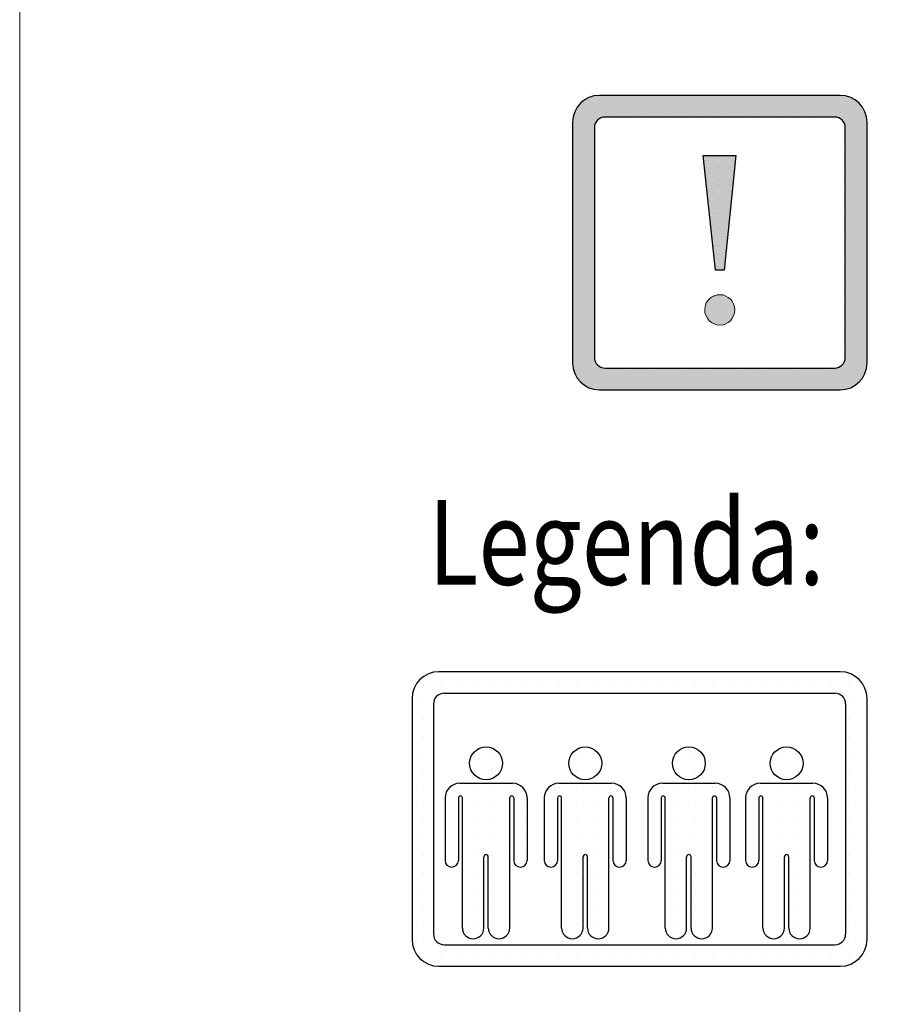
# Model space of a CAD drawing. Units: inches. Extents: x 12002 to 64908, y 12611 to 63079.
# Drawn here: x 12002 to 15861, y 54251 to 58665 of the extents above; entities that cross this region are included whole.
import ezdxf

# ---------------------------------------------------------------- set-up
doc = ezdxf.new("R2010")
doc.units = ezdxf.units.IN
doc.header["$MEASUREMENT"] = 0
doc.linetypes.add('CONTINUA', pattern=[0])
doc.linetypes.add('GEN3', pattern=[6.25, 5, -1.25])
for name, color, linetype in [('3', 6, 'GEN3'), ('CARTIGLIO', 7, 'CONTINUA'), ('MURO', 7, 'Continuous'), ('TESTO', 2, 'Continuous'), ('VANO', 7, 'Continuous')]:
    doc.layers.add(name, color=color, linetype=linetype)
doc.layers.add('Wymiarowanie', color=1, linetype='Continuous', lineweight=15)
doc.styles.add('QUOTE', font='romans.shx', dxfattribs={"width": 0.8})

# ---------------------------------------------------------------- blocks, each defined once
blk = doc.blocks.new('UWAGA')
at = {"layer": '3'}
h = blk.add_hatch(color=256, dxfattribs=at)
h.set_gradient(color1=(255, 0, 0), color2=(255, 0, 0), rotation=152, centered=1)
h.paths.add_polyline_path([(-84.9, 1284.9), (-1164.9, 1284.9, 0.175165), (-1241.6, 1257.1, 0.130015), (-1277.2, 1207.1, 0.090248), (-1284.9, 1164.9), (-1284.9, 1157.1), (-1284.9, 1107.1), (-1284.9, 1057.1), (-1284.9, 1007.1), (-1284.9, 957.1), (-1284.9, 907.1), (-1284.9, 857.1), (-1284.9, 807.1), (-1284.9, 757.1), (-1284.9, 707.1), (-1284.9, 657.1), (-1284.9, 607.1), (-1284.9, 557.1), (-1284.9, 507.1), (-1284.9, 457.1), (-1284.9, 407.1), (-1284.9, 357.1), (-1284.9, 307.1), (-1284.9, 257.1), (-1284.9, 207.1), (-1284.9, 157.1), (-1284.9, 107.1), (-1284.9, 84.9, 0.058641), (-1281.6, 57, 0.118354), (-1256.2, 7, 0.219758), (-1164.9, -35.1), (-84.9, -35.1, 0.414214), (35.1, 84.9), (35.1, 1164.9, 0.414214)])
h.paths.add_polyline_path([(-1187.4, 1139.4, -0.414214), (-1139.4, 1187.4), (-110.3, 1187.4, -0.30737), (-65.7, 1157.1, -0.094777), (-62.3, 1139.4), (-62.3, 1107.1), (-62.3, 1057.1), (-62.3, 1007.1), (-62.3, 957.1), (-62.3, 907.1), (-62.3, 857.1), (-62.3, 807.1), (-62.3, 757.1), (-62.3, 707.1), (-62.3, 657.1), (-62.3, 607.1), (-62.3, 557.1), (-62.3, 507.1), (-62.3, 457.1), (-62.3, 407.1), (-62.3, 357.1), (-62.3, 307.1), (-62.3, 257.1), (-62.3, 207.1), (-62.3, 157.1), (-62.3, 110.3, -0.016758), (-62.4, 107.1, -0.394715), (-110.3, 62.3), (-1139.4, 62.3, -0.414214), (-1187.4, 110.3)], flags=16)
h.paths.add_polyline_path([(-577.3, 371.1), (-586.8, 379.4), (-598.7, 385.3), (-610.6, 390.1), (-624.9, 391.3), (-630.8, 391.3), (-636.7, 390.1), (-641.5, 388.9), (-647.4, 387.7), (-652.2, 385.3), (-656.9, 383), (-661.7, 380.6), (-666.4, 377), (-677.1, 366.3), (-685.5, 354.4), (-690.2, 339), (-692.6, 323.6), (-691.4, 309.3), (-690.1, 305.6), (-686.6, 296.2), (-680.7, 285.5), (-672.4, 274.8), (-662.9, 266.5), (-651, 260.6), (-637.9, 255.8), (-624.9, 254.6), (-610.6, 255.8), (-598.7, 260.6), (-586.8, 266.5), (-577.3, 274.8), (-569, 285.5), (-563.1, 296.2), (-559.5, 309.3), (-558.3, 323.6), (-559.5, 336.6), (-563.1, 349.7), (-569, 361.6)], flags=0)
h.paths.add_polyline_path([(-552.8, 1014.8), (-699.4, 1014.8), (-644.2, 501.4), (-605.5, 501.4)], flags=0)
at = {"layer": 'MURO', "color": 1}
blk.add_lwpolyline([(-699.4, 1014.8), (-552.8, 1014.8), (-605.5, 501.4), (-644.2, 501.4)], close=True, dxfattribs=at)
at = {"layer": 'VANO', "color": 1}
for p, q in [((-84.9, 1284.9), (-1164.9, 1284.9)), ((-1241.5, 1257.1), (-1241.5, 1257.1)), ((-1208, 1257.1), (-1208, 1257.1)), ((-1158, 1257.1), (-1158, 1257.1)), ((-1108, 1257.1), (-1108, 1257.1)), ((-1058, 1257.1), (-1058, 1257.1)), ((-1008, 1257.1), (-1008, 1257.1)), ((-958, 1257.1), (-958, 1257.1)), ((-908, 1257.1), (-908, 1257.1)), ((-858, 1257.1), (-858, 1257.1)), ((-808, 1257.1), (-808, 1257.1)), ((-758, 1257.1), (-758, 1257.1)), ((-708, 1257.1), (-708, 1257.1)), ((-658, 1257.1), (-658, 1257.1)), ((-608, 1257.1), (-608, 1257.1)), ((-558, 1257.1), (-558, 1257.1)), ((-508, 1257.1), (-508, 1257.1)), ((-458, 1257.1), (-458, 1257.1)), ((-408, 1257.1), (-408, 1257.1)), ((-358, 1257.1), (-358, 1257.1)), ((-308, 1257.1), (-308, 1257.1)), ((-258, 1257.1), (-258, 1257.1)), ((-208, 1257.1), (-208, 1257.1)), ((-158, 1257.1), (-158, 1257.1)), ((-108, 1257.1), (-108, 1257.1)), ((-58, 1257.1), (-58, 1257.1)), ((-1277.1, 1207.1), (-1277.1, 1207.1)), ((-1233, 1207.1), (-1233, 1207.1)), ((-1183, 1207.1), (-1183, 1207.1)), ((-1133, 1207.1), (-1133, 1207.1)), ((-1083, 1207.1), (-1083, 1207.1)), ((-1033, 1207.1), (-1033, 1207.1)), ((-983, 1207.1), (-983, 1207.1)), ((-933, 1207.1), (-933, 1207.1)), ((-883, 1207.1), (-883, 1207.1)), ((-833, 1207.1), (-833, 1207.1)), ((-783, 1207.1), (-783, 1207.1)), ((-733, 1207.1), (-733, 1207.1)), ((-683, 1207.1), (-683, 1207.1)), ((-633, 1207.1), (-633, 1207.1)), ((-583, 1207.1), (-583, 1207.1)), ((-533, 1207.1), (-533, 1207.1)), ((-483, 1207.1), (-483, 1207.1)), ((-433, 1207.1), (-433, 1207.1)), ((-383, 1207.1), (-383, 1207.1)), ((-333, 1207.1), (-333, 1207.1)), ((-283, 1207.1), (-283, 1207.1)), ((-233, 1207.1), (-233, 1207.1)), ((-183, 1207.1), (-183, 1207.1)), ((-133, 1207.1), (-133, 1207.1)), ((-83, 1207.1), (-83, 1207.1)), ((-33, 1207.1), (-33, 1207.1)), ((17, 1207.1), (17, 1207.1)), ((-1284.9, 1164.9), (-1284.9, 84.9)), ((-1284.9, 1157.1), (-1284.9, 1157.1)), ((-1258, 1157.1), (-1258, 1157.1)), ((-1208, 1157.1), (-1208, 1157.1)), ((-110.3, 1187.4), (-1139.4, 1187.4)), ((-65.8, 1157.1), (-65.8, 1157.1)), ((-58, 1157.1), (-58, 1157.1)), ((-8, 1157.1), (-8, 1157.1)), ((35.1, 84.9), (35.1, 1164.9)), ((-1284.9, 1107.1), (-1284.9, 1107.1)), ((-1283, 1107.1), (-1283, 1107.1)), ((-1233, 1107.1), (-1233, 1107.1)), ((-1187.4, 1139.4), (-1187.4, 110.3)), ((-62.3, 110.3), (-62.3, 1139.4)), ((-62.3, 1107.1), (-62.3, 1107.1)), ((-33, 1107.1), (-33, 1107.1)), ((17, 1107.1), (17, 1107.1)), ((-1284.9, 1057.1), (-1284.9, 1057.1)), ((-1258, 1057.1), (-1258, 1057.1)), ((-1208, 1057.1), (-1208, 1057.1)), ((-62.3, 1057.1), (-62.3, 1057.1)), ((-58, 1057.1), (-58, 1057.1)), ((-8, 1057.1), (-8, 1057.1)), ((-1284.9, 1007.1), (-1284.9, 1007.1)), ((-1283, 1007.1), (-1283, 1007.1)), ((-1233, 1007.1), (-1233, 1007.1)), ((-682.6, 1003), (-682.6, 1003)), ((-633.3, 1003), (-633.3, 1003)), ((-632.6, 1003), (-632.6, 1003)), ((-583.3, 1003), (-583.3, 1003)), ((-62.3, 1007.1), (-62.3, 1007.1)), ((-33, 1007.1), (-33, 1007.1)), ((17, 1007.1), (17, 1007.1)), ((-1284.9, 957.1), (-1284.9, 957.1)), ((-1258, 957.1), (-1258, 957.1)), ((-1208, 957.1), (-1208, 957.1)), ((-682.6, 963), (-682.6, 963)), ((-633.3, 963), (-633.3, 963)), ((-632.6, 963), (-632.6, 963)), ((-583.3, 963), (-583.3, 963)), ((-62.3, 957.1), (-62.3, 957.1)), ((-58, 957.1), (-58, 957.1)), ((-8, 957.1), (-8, 957.1)), ((-1284.9, 907.1), (-1284.9, 907.1)), ((-1283, 907.1), (-1283, 907.1)), ((-1233, 907.1), (-1233, 907.1)), ((-682.6, 909.5), (-682.6, 909.5)), ((-682.6, 887.5), (-682.6, 887.5)), ((-682.6, 887.4), (-682.6, 887.4)), ((-633.3, 909.5), (-633.3, 909.5)), ((-633.3, 887.5), (-633.3, 887.5)), ((-633.3, 887.4), (-633.3, 887.4)), ((-632.6, 909.5), (-632.6, 909.5)), ((-632.6, 887.5), (-632.6, 887.5)), ((-632.6, 887.4), (-632.6, 887.4)), ((-583.3, 909.5), (-583.3, 909.5)), ((-583.3, 887.5), (-583.3, 887.5)), ((-583.3, 887.4), (-583.3, 887.4)), ((-62.3, 907.1), (-62.3, 907.1)), ((-33, 907.1), (-33, 907.1)), ((17, 907.1), (17, 907.1)), ((-1284.9, 857.1), (-1284.9, 857.1)), ((-1258, 857.1), (-1258, 857.1)), ((-1208, 857.1), (-1208, 857.1)), ((-62.3, 857.1), (-62.3, 857.1)), ((-58, 857.1), (-58, 857.1)), ((-8, 857.1), (-8, 857.1)), ((-1284.9, 807.1), (-1284.9, 807.1)), ((-1283, 807.1), (-1283, 807.1)), ((-1233, 807.1), (-1233, 807.1)), ((-633.3, 820.3), (-633.3, 820.3)), ((-632.6, 820.3), (-632.6, 820.3)), ((-583.3, 820.3), (-583.3, 820.3)), ((-62.3, 807.1), (-62.3, 807.1)), ((-33, 807.1), (-33, 807.1)), ((17, 807.1), (17, 807.1)), ((-1284.9, 757.1), (-1284.9, 757.1)), ((-1258, 757.1), (-1258, 757.1)), ((-1208, 757.1), (-1208, 757.1)), ((-633.3, 756.2), (-633.3, 756.2)), ((-632.6, 756.2), (-632.6, 756.2)), ((-583.3, 756.2), (-583.3, 756.2)), ((-62.3, 757.1), (-62.3, 757.1)), ((-58, 757.1), (-58, 757.1)), ((-8, 757.1), (-8, 757.1)), ((-1284.9, 707.1), (-1284.9, 707.1)), ((-1283, 707.1), (-1283, 707.1)), ((-1233, 707.1), (-1233, 707.1)), ((-62.3, 707.1), (-62.3, 707.1)), ((-33, 707.1), (-33, 707.1)), ((17, 707.1), (17, 707.1)), ((-633.3, 689), (-633.3, 689)), ((-632.6, 689), (-632.6, 689)), ((-583.3, 689), (-583.3, 689)), ((-1284.9, 657.1), (-1284.9, 657.1)), ((-1258, 657.1), (-1258, 657.1)), ((-1208, 657.1), (-1208, 657.1)), ((-62.3, 657.1), (-62.3, 657.1)), ((-58, 657.1), (-58, 657.1)), ((-8, 657.1), (-8, 657.1)), ((-1284.9, 607.1), (-1284.9, 607.1)), ((-1283, 607.1), (-1283, 607.1)), ((-1233, 607.1), (-1233, 607.1)), ((-633.3, 613.4), (-633.3, 613.4)), ((-632.6, 613.4), (-632.6, 613.4)), ((-62.3, 607.1), (-62.3, 607.1)), ((-33, 607.1), (-33, 607.1)), ((17, 607.1), (17, 607.1)), ((-1284.9, 557.1), (-1284.9, 557.1)), ((-1258, 557.1), (-1258, 557.1)), ((-1208, 557.1), (-1208, 557.1)), ((-633.3, 572.4), (-633.3, 572.4)), ((-633.3, 548.3), (-633.3, 548.3)), ((-632.6, 572.4), (-632.6, 572.4)), ((-632.6, 548.3), (-632.6, 548.3)), ((-62.3, 557.1), (-62.3, 557.1)), ((-58, 557.1), (-58, 557.1)), ((-8, 557.1), (-8, 557.1)), ((-1284.9, 507.1), (-1284.9, 507.1)), ((-1283, 507.1), (-1283, 507.1)), ((-1233, 507.1), (-1233, 507.1)), ((-633.3, 515.7), (-633.3, 515.7)), ((-632.6, 515.7), (-632.6, 515.7)), ((-62.3, 507.1), (-62.3, 507.1)), ((-33, 507.1), (-33, 507.1)), ((17, 507.1), (17, 507.1)), ((-1284.9, 457.1), (-1284.9, 457.1)), ((-1258, 457.1), (-1258, 457.1)), ((-1208, 457.1), (-1208, 457.1)), ((-62.3, 457.1), (-62.3, 457.1)), ((-58, 457.1), (-58, 457.1)), ((-8, 457.1), (-8, 457.1)), ((-1284.9, 407.1), (-1284.9, 407.1)), ((-1283, 407.1), (-1283, 407.1)), ((-1233, 407.1), (-1233, 407.1)), ((-62.3, 407.1), (-62.3, 407.1)), ((-33, 407.1), (-33, 407.1)), ((17, 407.1), (17, 407.1)), ((-1284.9, 357.1), (-1284.9, 357.1)), ((-1258, 357.1), (-1258, 357.1)), ((-1208, 357.1), (-1208, 357.1)), ((-684.6, 355.6), (-684.6, 355.6)), ((-673.9, 355.6), (-673.9, 355.6)), ((-623.9, 355.6), (-623.9, 355.6)), ((-573.9, 355.6), (-573.9, 355.6)), ((-62.3, 357.1), (-62.3, 357.1)), ((-58, 357.1), (-58, 357.1)), ((-8, 357.1), (-8, 357.1)), ((-1284.9, 307.1), (-1284.9, 307.1)), ((-1283, 307.1), (-1283, 307.1)), ((-1233, 307.1), (-1233, 307.1)), ((-690.1, 305.6), (-690.1, 305.6)), ((-648.9, 305.6), (-648.9, 305.6)), ((-598.9, 305.6), (-598.9, 305.6)), ((-62.3, 307.1), (-62.3, 307.1)), ((-33, 307.1), (-33, 307.1)), ((17, 307.1), (17, 307.1)), ((-1284.9, 257.1), (-1284.9, 257.1)), ((-1258, 257.1), (-1258, 257.1)), ((-1208, 257.1), (-1208, 257.1)), ((-635.9, 255.6), (-635.9, 255.6)), ((-623.9, 255.6), (-623.9, 255.6)), ((-62.3, 257.1), (-62.3, 257.1)), ((-58, 257.1), (-58, 257.1)), ((-8, 257.1), (-8, 257.1)), ((-1284.9, 207.1), (-1284.9, 207.1)), ((-1283, 207.1), (-1283, 207.1)), ((-1233, 207.1), (-1233, 207.1)), ((-62.3, 207.1), (-62.3, 207.1)), ((-33, 207.1), (-33, 207.1)), ((17, 207.1), (17, 207.1)), ((-1284.9, 157.1), (-1284.9, 157.1)), ((-1258, 157.1), (-1258, 157.1)), ((-1208, 157.1), (-1208, 157.1)), ((-62.3, 157.1), (-62.3, 157.1)), ((-58, 157.1), (-58, 157.1)), ((-8, 157.1), (-8, 157.1)), ((-1284.9, 107.1), (-1284.9, 107.1)), ((-1283, 107.1), (-1283, 107.1)), ((-1233, 107.1), (-1233, 107.1)), ((-62.6, 107.1), (-62.6, 107.1)), ((-33, 107.1), (-33, 107.1)), ((17, 107.1), (17, 107.1)), ((-1281.2, 57.1), (-1281.2, 57.1)), ((-1258, 57.1), (-1258, 57.1)), ((-1208, 57.1), (-1208, 57.1)), ((-1158, 57.1), (-1158, 57.1)), ((-1139.4, 62.3), (-110.3, 62.3)), ((-1108, 57.1), (-1108, 57.1)), ((-1058, 57.1), (-1058, 57.1)), ((-1008, 57.1), (-1008, 57.1)), ((-958, 57.1), (-958, 57.1)), ((-908, 57.1), (-908, 57.1)), ((-858, 57.1), (-858, 57.1)), ((-808, 57.1), (-808, 57.1)), ((-758, 57.1), (-758, 57.1)), ((-708, 57.1), (-708, 57.1)), ((-658, 57.1), (-658, 57.1)), ((-608, 57.1), (-608, 57.1)), ((-558, 57.1), (-558, 57.1)), ((-508, 57.1), (-508, 57.1)), ((-458, 57.1), (-458, 57.1)), ((-408, 57.1), (-408, 57.1)), ((-358, 57.1), (-358, 57.1)), ((-308, 57.1), (-308, 57.1)), ((-258, 57.1), (-258, 57.1)), ((-208, 57.1), (-208, 57.1)), ((-158, 57.1), (-158, 57.1)), ((-108, 57.1), (-108, 57.1)), ((-58, 57.1), (-58, 57.1)), ((-8, 57.1), (-8, 57.1)), ((-1256.1, 7.1), (-1256.1, 7.1)), ((-1233, 7.1), (-1233, 7.1)), ((-1183, 7.1), (-1183, 7.1)), ((-1133, 7.1), (-1133, 7.1)), ((-1083, 7.1), (-1083, 7.1)), ((-1033, 7.1), (-1033, 7.1)), ((-983, 7.1), (-983, 7.1)), ((-933, 7.1), (-933, 7.1)), ((-883, 7.1), (-883, 7.1)), ((-833, 7.1), (-833, 7.1)), ((-783, 7.1), (-783, 7.1)), ((-733, 7.1), (-733, 7.1)), ((-683, 7.1), (-683, 7.1)), ((-633, 7.1), (-633, 7.1)), ((-583, 7.1), (-583, 7.1)), ((-533, 7.1), (-533, 7.1)), ((-483, 7.1), (-483, 7.1)), ((-433, 7.1), (-433, 7.1)), ((-383, 7.1), (-383, 7.1)), ((-333, 7.1), (-333, 7.1)), ((-283, 7.1), (-283, 7.1)), ((-233, 7.1), (-233, 7.1)), ((-183, 7.1), (-183, 7.1)), ((-133, 7.1), (-133, 7.1)), ((-83, 7.1), (-83, 7.1)), ((-33, 7.1), (-33, 7.1)), ((-1164.9, -35.1), (-84.9, -35.1))]:
    blk.add_line(p, q, dxfattribs=at)
at = {"layer": 'VANO', "color": 1, "lineweight": 0}
for p, q in [((-685.5, 354.4), (-690.2, 339)), ((-677.1, 366.3), (-685.5, 354.4)), ((-666.4, 377), (-677.1, 366.3)), ((-661.7, 380.6), (-666.4, 377)), ((-656.9, 383), (-661.7, 380.6)), ((-652.2, 385.3), (-656.9, 383)), ((-647.4, 387.7), (-652.2, 385.3)), ((-641.5, 388.9), (-647.4, 387.7)), ((-636.7, 390.1), (-641.5, 388.9)), ((-630.8, 391.3), (-636.7, 390.1)), ((-624.9, 391.3), (-630.8, 391.3)), ((-610.6, 390.1), (-624.9, 391.3)), ((-598.7, 385.3), (-610.6, 390.1)), ((-586.8, 379.4), (-598.7, 385.3)), ((-577.3, 371.1), (-586.8, 379.4)), ((-569, 361.6), (-577.3, 371.1)), ((-563.1, 349.7), (-569, 361.6)), ((-690.2, 339), (-692.6, 323.6)), ((-692.6, 323.6), (-691.4, 309.3)), ((-691.4, 309.3), (-686.6, 296.2)), ((-559.5, 336.6), (-563.1, 349.7)), ((-563.1, 296.2), (-559.5, 309.3)), ((-558.3, 323.6), (-559.5, 336.6)), ((-559.5, 309.3), (-558.3, 323.6)), ((-686.6, 296.2), (-680.7, 285.5)), ((-680.7, 285.5), (-672.4, 274.8)), ((-672.4, 274.8), (-662.9, 266.5)), ((-662.9, 266.5), (-651, 260.6)), ((-598.7, 260.6), (-586.8, 266.5)), ((-586.8, 266.5), (-577.3, 274.8)), ((-577.3, 274.8), (-569, 285.5)), ((-569, 285.5), (-563.1, 296.2)), ((-651, 260.6), (-637.9, 255.8)), ((-637.9, 255.8), (-624.9, 254.6)), ((-624.9, 254.6), (-610.6, 255.8)), ((-610.6, 255.8), (-598.7, 260.6))]:
    blk.add_line(p, q, dxfattribs=at)
at = {"layer": 'VANO', "color": 1}
for centre, radius, start, end in [((-1164.9, 1164.9), 120, 90, 180), ((-84.9, 1164.9), 120, 0, 90), ((-1139.4, 1139.4), 48, 90, 180), ((-110.3, 1139.4), 48, 0, 90), ((-1139.4, 110.3), 48, 180, 270), ((-110.3, 110.3), 48, 270, 0), ((-1164.9, 84.9), 120, 180, 270), ((-84.9, 84.9), 120, 270, 0)]:
    blk.add_arc(centre, radius, start, end, dxfattribs=at)

msp = doc.modelspace()

# ---------------------------------------------------------------- linework, layer by layer
at = {"layer": 'CARTIGLIO'}
for p, q in [((13775.33252, 55677.67549), (13775.33252, 55677.67549)), ((13811.69979, 55677.67549), (13811.69979, 55677.67549)), ((13887.89979, 55677.67549), (13887.89979, 55677.67549)), ((13964.09979, 55677.67549), (13964.09979, 55677.67549)), ((14040.29979, 55677.67549), (14040.29979, 55677.67549)), ((14116.49979, 55677.67549), (14116.49979, 55677.67549)), ((14192.69979, 55677.67549), (14192.69979, 55677.67549)), ((14268.89979, 55677.67549), (14268.89979, 55677.67549)), ((14345.09979, 55677.67549), (14345.09979, 55677.67549)), ((14421.29979, 55677.67549), (14421.29979, 55677.67549)), ((14497.49979, 55677.67549), (14497.49979, 55677.67549)), ((14573.69979, 55677.67549), (14573.69979, 55677.67549)), ((14649.89979, 55677.67549), (14649.89979, 55677.67549)), ((14726.09979, 55677.67549), (14726.09979, 55677.67549)), ((14802.29979, 55677.67549), (14802.29979, 55677.67549)), ((14878.49979, 55677.67549), (14878.49979, 55677.67549)), ((14954.69979, 55677.67549), (14954.69979, 55677.67549)), ((15030.89979, 55677.67549), (15030.89979, 55677.67549)), ((15107.09979, 55677.67549), (15107.09979, 55677.67549)), ((15183.29979, 55677.67549), (15183.29979, 55677.67549)), ((15259.49979, 55677.67549), (15259.49979, 55677.67549)), ((15335.69979, 55677.67549), (15335.69979, 55677.67549)), ((15411.89979, 55677.67549), (15411.89979, 55677.67549)), ((15488.09979, 55677.67549), (15488.09979, 55677.67549)), ((15564.29979, 55677.67549), (15564.29979, 55677.67549)), ((15640.49979, 55677.67549), (15640.49979, 55677.67549)), ((15716.69979, 55677.67549), (15716.69979, 55677.67549)), ((13760.99593, 55601.47549), (13760.99593, 55601.47549)), ((13811.69979, 55601.47549), (13811.69979, 55601.47549)), ((15704.64004, 55601.47549), (15704.64004, 55601.47549)), ((15716.69979, 55601.47549), (15716.69979, 55601.47549)), ((15792.89979, 55601.47549), (15792.89979, 55601.47549)), ((13760.99593, 55525.27549), (13760.99593, 55525.27549)), ((13811.69979, 55525.27549), (13811.69979, 55525.27549)), ((15704.99593, 55525.27549), (15704.99593, 55525.27549)), ((15716.69979, 55525.27549), (15716.69979, 55525.27549)), ((15792.89979, 55525.27549), (15792.89979, 55525.27549)), ((13760.99593, 55449.07549), (13760.99593, 55449.07549)), ((13811.69979, 55449.07549), (13811.69979, 55449.07549)), ((15704.99593, 55449.07549), (15704.99593, 55449.07549)), ((15716.69979, 55449.07549), (15716.69979, 55449.07549)), ((15792.89979, 55449.07549), (15792.89979, 55449.07549)), ((13760.99593, 55372.87549), (13760.99593, 55372.87549)), ((13811.69979, 55372.87549), (13811.69979, 55372.87549)), ((14032.28106, 55372.87549), (14032.28106, 55372.87549)), ((14040.29979, 55372.87549), (14040.29979, 55372.87549)), ((14116.49979, 55372.87549), (14116.49979, 55372.87549)), ((14477.05417, 55372.87549), (14477.05417, 55372.87549)), ((14497.49979, 55372.87549), (14497.49979, 55372.87549)), ((14573.69979, 55372.87549), (14573.69979, 55372.87549)), ((14941.52909, 55372.87549), (14941.52909, 55372.87549)), ((14954.69979, 55372.87549), (14954.69979, 55372.87549)), ((15030.89979, 55372.87549), (15030.89979, 55372.87549)), ((15379.73552, 55372.87549), (15379.73552, 55372.87549)), ((15411.89979, 55372.87549), (15411.89979, 55372.87549)), ((15488.09979, 55372.87549), (15488.09979, 55372.87549)), ((15704.99593, 55372.87549), (15704.99593, 55372.87549)), ((15716.69979, 55372.87549), (15716.69979, 55372.87549)), ((15792.89979, 55372.87549), (15792.89979, 55372.87549)), ((13760.99593, 55296.67549), (13760.99593, 55296.67549)), ((13811.69979, 55296.67549), (13811.69979, 55296.67549)), ((14027.95285, 55296.67549), (14027.95285, 55296.67549)), ((14040.29979, 55296.67549), (14040.29979, 55296.67549)), ((14116.49979, 55296.67549), (14116.49979, 55296.67549)), ((14472.72596, 55296.67549), (14472.72596, 55296.67549)), ((14497.49979, 55296.67549), (14497.49979, 55296.67549)), ((14573.69979, 55296.67549), (14573.69979, 55296.67549)), ((14937.20088, 55296.67549), (14937.20088, 55296.67549)), ((14954.69979, 55296.67549), (14954.69979, 55296.67549)), ((15030.89979, 55296.67549), (15030.89979, 55296.67549)), ((15375.40731, 55296.67549), (15375.40731, 55296.67549)), ((15411.89979, 55296.67549), (15411.89979, 55296.67549)), ((15488.09979, 55296.67549), (15488.09979, 55296.67549)), ((15704.99593, 55296.67549), (15704.99593, 55296.67549)), ((15716.69979, 55296.67549), (15716.69979, 55296.67549)), ((15792.89979, 55296.67549), (15792.89979, 55296.67549)), ((13760.99593, 55220.47549), (13760.99593, 55220.47549)), ((13811.69979, 55220.47549), (13811.69979, 55220.47549)), ((13926.53293, 55220.47549), (13926.53293, 55220.47549)), ((13964.09979, 55220.47549), (13964.09979, 55220.47549)), ((14040.29979, 55220.47549), (14040.29979, 55220.47549)), ((14116.49979, 55220.47549), (14116.49979, 55220.47549)), ((14192.69979, 55220.47549), (14192.69979, 55220.47549)), ((14371.30604, 55220.47549), (14371.30604, 55220.47549)), ((14421.29979, 55220.47549), (14421.29979, 55220.47549)), ((14497.49979, 55220.47549), (14497.49979, 55220.47549)), ((14573.69979, 55220.47549), (14573.69979, 55220.47549)), ((14649.89979, 55220.47549), (14649.89979, 55220.47549)), ((14835.78096, 55220.47549), (14835.78096, 55220.47549)), ((14878.49979, 55220.47549), (14878.49979, 55220.47549)), ((14954.69979, 55220.47549), (14954.69979, 55220.47549)), ((15030.89979, 55220.47549), (15030.89979, 55220.47549)), ((15107.09979, 55220.47549), (15107.09979, 55220.47549)), ((15273.98739, 55220.47549), (15273.98739, 55220.47549)), ((15335.69979, 55220.47549), (15335.69979, 55220.47549)), ((15411.89979, 55220.47549), (15411.89979, 55220.47549)), ((15488.09979, 55220.47549), (15488.09979, 55220.47549)), ((15564.29979, 55220.47549), (15564.29979, 55220.47549)), ((15704.99593, 55220.47549), (15704.99593, 55220.47549)), ((15716.69979, 55220.47549), (15716.69979, 55220.47549)), ((15792.89979, 55220.47549), (15792.89979, 55220.47549)), ((13760.99593, 55144.27549), (13760.99593, 55144.27549)), ((13811.69979, 55144.27549), (13811.69979, 55144.27549)), ((13908.87543, 55144.27549), (13908.87543, 55144.27549)), ((13964.09979, 55144.27549), (13964.09979, 55144.27549)), ((13986.87543, 55144.27549), (13986.87543, 55144.27549)), ((14040.29979, 55144.27549), (14040.29979, 55144.27549)), ((14116.49979, 55144.27549), (14116.49979, 55144.27549)), ((14192.69979, 55144.27549), (14192.69979, 55144.27549)), ((14216.7634, 55144.27549), (14216.7634, 55144.27549)), ((14268.89979, 55144.27549), (14268.89979, 55144.27549)), ((14353.64853, 55144.27549), (14353.64853, 55144.27549)), ((14431.64853, 55144.27549), (14431.64853, 55144.27549)), ((14497.49979, 55144.27549), (14497.49979, 55144.27549)), ((14573.69979, 55144.27549), (14573.69979, 55144.27549)), ((14661.5365, 55144.27549), (14661.5365, 55144.27549)), ((14818.12346, 55144.27549), (14818.12346, 55144.27549)), ((14896.12346, 55144.27549), (14896.12346, 55144.27549)), ((14954.69979, 55144.27549), (14954.69979, 55144.27549)), ((15030.89979, 55144.27549), (15030.89979, 55144.27549)), ((15107.09979, 55144.27549), (15107.09979, 55144.27549)), ((15126.01142, 55144.27549), (15126.01142, 55144.27549)), ((15183.29979, 55144.27549), (15183.29979, 55144.27549)), ((15256.32989, 55144.27549), (15256.32989, 55144.27549)), ((15259.49979, 55144.27549), (15259.49979, 55144.27549)), ((15334.32989, 55144.27549), (15334.32989, 55144.27549)), ((15335.69979, 55144.27549), (15335.69979, 55144.27549)), ((15411.89979, 55144.27549), (15411.89979, 55144.27549)), ((15488.09979, 55144.27549), (15488.09979, 55144.27549)), ((15564.21786, 55144.27549), (15564.21786, 55144.27549)), ((15564.29979, 55144.27549), (15564.29979, 55144.27549)), ((15704.99593, 55144.27549), (15704.99593, 55144.27549)), ((15716.69979, 55144.27549), (15716.69979, 55144.27549)), ((15792.89979, 55144.27549), (15792.89979, 55144.27549)), ((13760.99593, 55068.07549), (13760.99593, 55068.07549)), ((13811.69979, 55068.07549), (13811.69979, 55068.07549)), ((13908.87543, 55068.07549), (13908.87543, 55068.07549)), ((13964.09979, 55068.07549), (13964.09979, 55068.07549)), ((13986.87543, 55068.07549), (13986.87543, 55068.07549)), ((14040.29979, 55068.07549), (14040.29979, 55068.07549)), ((14116.49979, 55068.07549), (14116.49979, 55068.07549)), ((14192.69979, 55068.07549), (14192.69979, 55068.07549)), ((14216.7634, 55068.07549), (14216.7634, 55068.07549)), ((14268.89979, 55068.07549), (14268.89979, 55068.07549)), ((14353.64853, 55068.07549), (14353.64853, 55068.07549)), ((14431.64853, 55068.07549), (14431.64853, 55068.07549)), ((14497.49979, 55068.07549), (14497.49979, 55068.07549)), ((14573.69979, 55068.07549), (14573.69979, 55068.07549)), ((14661.5365, 55068.07549), (14661.5365, 55068.07549)), ((14818.12346, 55068.07549), (14818.12346, 55068.07549)), ((14896.12346, 55068.07549), (14896.12346, 55068.07549)), ((14954.69979, 55068.07549), (14954.69979, 55068.07549)), ((15030.89979, 55068.07549), (15030.89979, 55068.07549)), ((15107.09979, 55068.07549), (15107.09979, 55068.07549)), ((15126.01142, 55068.07549), (15126.01142, 55068.07549)), ((15183.29979, 55068.07549), (15183.29979, 55068.07549)), ((15256.32989, 55068.07549), (15256.32989, 55068.07549)), ((15259.49979, 55068.07549), (15259.49979, 55068.07549)), ((15334.32989, 55068.07549), (15334.32989, 55068.07549)), ((15335.69979, 55068.07549), (15335.69979, 55068.07549)), ((15411.89979, 55068.07549), (15411.89979, 55068.07549)), ((15488.09979, 55068.07549), (15488.09979, 55068.07549)), ((15564.21786, 55068.07549), (15564.21786, 55068.07549)), ((15564.29979, 55068.07549), (15564.29979, 55068.07549)), ((15704.99593, 55068.07549), (15704.99593, 55068.07549)), ((15716.69979, 55068.07549), (15716.69979, 55068.07549)), ((15792.89979, 55068.07549), (15792.89979, 55068.07549)), ((13760.99593, 54991.87549), (13760.99593, 54991.87549)), ((13811.69979, 54991.87549), (13811.69979, 54991.87549)), ((13908.87543, 54991.87549), (13908.87543, 54991.87549)), ((13964.09979, 54991.87549), (13964.09979, 54991.87549)), ((13986.87543, 54991.87549), (13986.87543, 54991.87549)), ((14040.29979, 54991.87549), (14040.29979, 54991.87549)), ((14116.49979, 54991.87549), (14116.49979, 54991.87549)), ((14192.69979, 54991.87549), (14192.69979, 54991.87549)), ((14216.7634, 54991.87549), (14216.7634, 54991.87549)), ((14268.89979, 54991.87549), (14268.89979, 54991.87549)), ((14353.64853, 54991.87549), (14353.64853, 54991.87549)), ((14431.64853, 54991.87549), (14431.64853, 54991.87549)), ((14497.49979, 54991.87549), (14497.49979, 54991.87549)), ((14573.69979, 54991.87549), (14573.69979, 54991.87549)), ((14661.5365, 54991.87549), (14661.5365, 54991.87549)), ((14818.12346, 54991.87549), (14818.12346, 54991.87549)), ((14896.12346, 54991.87549), (14896.12346, 54991.87549)), ((14954.69979, 54991.87549), (14954.69979, 54991.87549)), ((15030.89979, 54991.87549), (15030.89979, 54991.87549)), ((15107.09979, 54991.87549), (15107.09979, 54991.87549)), ((15126.01142, 54991.87549), (15126.01142, 54991.87549)), ((15183.29979, 54991.87549), (15183.29979, 54991.87549)), ((15256.32989, 54991.87549), (15256.32989, 54991.87549)), ((15259.49979, 54991.87549), (15259.49979, 54991.87549)), ((15334.32989, 54991.87549), (15334.32989, 54991.87549)), ((15335.69979, 54991.87549), (15335.69979, 54991.87549)), ((15411.89979, 54991.87549), (15411.89979, 54991.87549)), ((15488.09979, 54991.87549), (15488.09979, 54991.87549)), ((15564.21786, 54991.87549), (15564.21786, 54991.87549)), ((15564.29979, 54991.87549), (15564.29979, 54991.87549)), ((15704.99593, 54991.87549), (15704.99593, 54991.87549)), ((15716.69979, 54991.87549), (15716.69979, 54991.87549)), ((15792.89979, 54991.87549), (15792.89979, 54991.87549)), ((13760.99593, 54915.67549), (13760.99593, 54915.67549)), ((13811.69979, 54915.67549), (13811.69979, 54915.67549)), ((13908.87543, 54915.67549), (13908.87543, 54915.67549)), ((13964.09979, 54915.67549), (13964.09979, 54915.67549)), ((13986.87543, 54915.67549), (13986.87543, 54915.67549)), ((14040.29979, 54915.67549), (14040.29979, 54915.67549)), ((14101.85425, 54915.67549), (14101.85425, 54915.67549)), ((14116.49979, 54915.67549), (14116.49979, 54915.67549)), ((14192.69979, 54915.67549), (14192.69979, 54915.67549)), ((14216.7634, 54915.67549), (14216.7634, 54915.67549)), ((14268.89979, 54915.67549), (14268.89979, 54915.67549)), ((14353.64853, 54915.67549), (14353.64853, 54915.67549)), ((14431.64853, 54915.67549), (14431.64853, 54915.67549)), ((14497.49979, 54915.67549), (14497.49979, 54915.67549)), ((14546.62736, 54915.67549), (14546.62736, 54915.67549)), ((14573.69979, 54915.67549), (14573.69979, 54915.67549)), ((14661.5365, 54915.67549), (14661.5365, 54915.67549)), ((14818.12346, 54915.67549), (14818.12346, 54915.67549)), ((14896.12346, 54915.67549), (14896.12346, 54915.67549)), ((14954.69979, 54915.67549), (14954.69979, 54915.67549)), ((15011.10228, 54915.67549), (15011.10228, 54915.67549)), ((15030.89979, 54915.67549), (15030.89979, 54915.67549)), ((15107.09979, 54915.67549), (15107.09979, 54915.67549)), ((15126.01142, 54915.67549), (15126.01142, 54915.67549)), ((15183.29979, 54915.67549), (15183.29979, 54915.67549)), ((15256.32989, 54915.67549), (15256.32989, 54915.67549)), ((15259.49979, 54915.67549), (15259.49979, 54915.67549)), ((15334.32989, 54915.67549), (15334.32989, 54915.67549)), ((15335.69979, 54915.67549), (15335.69979, 54915.67549)), ((15411.89979, 54915.67549), (15411.89979, 54915.67549)), ((15449.30872, 54915.67549), (15449.30872, 54915.67549)), ((15488.09979, 54915.67549), (15488.09979, 54915.67549)), ((15564.21786, 54915.67549), (15564.21786, 54915.67549)), ((15564.29979, 54915.67549), (15564.29979, 54915.67549)), ((15704.99593, 54915.67549), (15704.99593, 54915.67549)), ((15716.69979, 54915.67549), (15716.69979, 54915.67549)), ((15792.89979, 54915.67549), (15792.89979, 54915.67549)), ((13760.99593, 54839.47549), (13760.99593, 54839.47549)), ((13811.69979, 54839.47549), (13811.69979, 54839.47549)), ((13986.87543, 54839.47549), (13986.87543, 54839.47549)), ((14040.29979, 54839.47549), (14040.29979, 54839.47549)), ((14102.7634, 54839.47549), (14102.7634, 54839.47549)), ((14116.49979, 54839.47549), (14116.49979, 54839.47549)), ((14192.69979, 54839.47549), (14192.69979, 54839.47549)), ((14431.64853, 54839.47549), (14431.64853, 54839.47549)), ((14497.49979, 54839.47549), (14497.49979, 54839.47549)), ((14547.5365, 54839.47549), (14547.5365, 54839.47549)), ((14573.69979, 54839.47549), (14573.69979, 54839.47549)), ((14896.12346, 54839.47549), (14896.12346, 54839.47549)), ((14954.69979, 54839.47549), (14954.69979, 54839.47549)), ((15012.01142, 54839.47549), (15012.01142, 54839.47549)), ((15030.89979, 54839.47549), (15030.89979, 54839.47549)), ((15107.09979, 54839.47549), (15107.09979, 54839.47549)), ((15334.32989, 54839.47549), (15334.32989, 54839.47549)), ((15335.69979, 54839.47549), (15335.69979, 54839.47549)), ((15411.89979, 54839.47549), (15411.89979, 54839.47549)), ((15450.21786, 54839.47549), (15450.21786, 54839.47549)), ((15488.09979, 54839.47549), (15488.09979, 54839.47549)), ((15704.99593, 54839.47549), (15704.99593, 54839.47549)), ((15716.69979, 54839.47549), (15716.69979, 54839.47549)), ((15792.89979, 54839.47549), (15792.89979, 54839.47549)), ((13760.99593, 54763.27549), (13760.99593, 54763.27549)), ((13811.69979, 54763.27549), (13811.69979, 54763.27549)), ((13986.87543, 54763.27549), (13986.87543, 54763.27549)), ((14040.29979, 54763.27549), (14040.29979, 54763.27549)), ((14102.7634, 54763.27549), (14102.7634, 54763.27549)), ((14116.49979, 54763.27549), (14116.49979, 54763.27549)), ((14192.69979, 54763.27549), (14192.69979, 54763.27549)), ((14431.64853, 54763.27549), (14431.64853, 54763.27549)), ((14497.49979, 54763.27549), (14497.49979, 54763.27549)), ((14547.5365, 54763.27549), (14547.5365, 54763.27549)), ((14573.69979, 54763.27549), (14573.69979, 54763.27549)), ((14896.12346, 54763.27549), (14896.12346, 54763.27549)), ((14954.69979, 54763.27549), (14954.69979, 54763.27549)), ((15012.01142, 54763.27549), (15012.01142, 54763.27549)), ((15030.89979, 54763.27549), (15030.89979, 54763.27549)), ((15107.09979, 54763.27549), (15107.09979, 54763.27549)), ((15334.32989, 54763.27549), (15334.32989, 54763.27549)), ((15335.69979, 54763.27549), (15335.69979, 54763.27549)), ((15411.89979, 54763.27549), (15411.89979, 54763.27549)), ((15450.21786, 54763.27549), (15450.21786, 54763.27549)), ((15488.09979, 54763.27549), (15488.09979, 54763.27549)), ((15704.99593, 54763.27549), (15704.99593, 54763.27549)), ((15716.69979, 54763.27549), (15716.69979, 54763.27549)), ((15792.89979, 54763.27549), (15792.89979, 54763.27549)), ((13760.99593, 54687.07549), (13760.99593, 54687.07549)), ((13811.69979, 54687.07549), (13811.69979, 54687.07549)), ((13986.87543, 54687.07549), (13986.87543, 54687.07549)), ((14040.29979, 54687.07549), (14040.29979, 54687.07549)), ((14102.7634, 54687.07549), (14102.7634, 54687.07549)), ((14116.49979, 54687.07549), (14116.49979, 54687.07549)), ((14192.69979, 54687.07549), (14192.69979, 54687.07549)), ((14431.64853, 54687.07549), (14431.64853, 54687.07549)), ((14497.49979, 54687.07549), (14497.49979, 54687.07549)), ((14547.5365, 54687.07549), (14547.5365, 54687.07549)), ((14573.69979, 54687.07549), (14573.69979, 54687.07549)), ((14896.12346, 54687.07549), (14896.12346, 54687.07549)), ((14954.69979, 54687.07549), (14954.69979, 54687.07549)), ((15012.01142, 54687.07549), (15012.01142, 54687.07549)), ((15030.89979, 54687.07549), (15030.89979, 54687.07549)), ((15107.09979, 54687.07549), (15107.09979, 54687.07549)), ((15334.32989, 54687.07549), (15334.32989, 54687.07549)), ((15335.69979, 54687.07549), (15335.69979, 54687.07549)), ((15411.89979, 54687.07549), (15411.89979, 54687.07549)), ((15450.21786, 54687.07549), (15450.21786, 54687.07549)), ((15488.09979, 54687.07549), (15488.09979, 54687.07549)), ((15704.99593, 54687.07549), (15704.99593, 54687.07549)), ((15716.69979, 54687.07549), (15716.69979, 54687.07549)), ((15792.89979, 54687.07549), (15792.89979, 54687.07549)), ((13760.99593, 54610.87549), (13760.99593, 54610.87549)), ((13811.69979, 54610.87549), (13811.69979, 54610.87549)), ((13986.87543, 54610.87549), (13986.87543, 54610.87549)), ((14040.29979, 54610.87549), (14040.29979, 54610.87549)), ((14102.7634, 54610.87549), (14102.7634, 54610.87549)), ((14116.49979, 54610.87549), (14116.49979, 54610.87549)), ((14192.69979, 54610.87549), (14192.69979, 54610.87549)), ((14431.64853, 54610.87549), (14431.64853, 54610.87549)), ((14497.49979, 54610.87549), (14497.49979, 54610.87549)), ((14547.5365, 54610.87549), (14547.5365, 54610.87549)), ((14573.69979, 54610.87549), (14573.69979, 54610.87549)), ((14896.12346, 54610.87549), (14896.12346, 54610.87549)), ((14954.69979, 54610.87549), (14954.69979, 54610.87549)), ((15012.01142, 54610.87549), (15012.01142, 54610.87549)), ((15030.89979, 54610.87549), (15030.89979, 54610.87549)), ((15107.09979, 54610.87549), (15107.09979, 54610.87549)), ((15334.32989, 54610.87549), (15334.32989, 54610.87549)), ((15335.69979, 54610.87549), (15335.69979, 54610.87549)), ((15411.89979, 54610.87549), (15411.89979, 54610.87549)), ((15450.21786, 54610.87549), (15450.21786, 54610.87549)), ((15488.09979, 54610.87549), (15488.09979, 54610.87549)), ((15704.99593, 54610.87549), (15704.99593, 54610.87549)), ((15716.69979, 54610.87549), (15716.69979, 54610.87549)), ((15792.89979, 54610.87549), (15792.89979, 54610.87549)), ((13761.65899, 54534.67549), (13761.65899, 54534.67549)), ((13811.69979, 54534.67549), (13811.69979, 54534.67549)), ((15693.57054, 54534.67549), (15693.57054, 54534.67549)), ((15716.69979, 54534.67549), (15716.69979, 54534.67549)), ((15792.89979, 54534.67549), (15792.89979, 54534.67549)), ((13794.56692, 54458.47549), (13794.56692, 54458.47549)), ((13811.69979, 54458.47549), (13811.69979, 54458.47549)), ((13887.89979, 54458.47549), (13887.89979, 54458.47549)), ((13964.09979, 54458.47549), (13964.09979, 54458.47549)), ((14040.29979, 54458.47549), (14040.29979, 54458.47549)), ((14116.49979, 54458.47549), (14116.49979, 54458.47549)), ((14192.69979, 54458.47549), (14192.69979, 54458.47549)), ((14268.89979, 54458.47549), (14268.89979, 54458.47549)), ((14345.09979, 54458.47549), (14345.09979, 54458.47549)), ((14421.29979, 54458.47549), (14421.29979, 54458.47549)), ((14497.49979, 54458.47549), (14497.49979, 54458.47549)), ((14573.69979, 54458.47549), (14573.69979, 54458.47549)), ((14649.89979, 54458.47549), (14649.89979, 54458.47549)), ((14726.09979, 54458.47549), (14726.09979, 54458.47549)), ((14802.29979, 54458.47549), (14802.29979, 54458.47549)), ((14878.49979, 54458.47549), (14878.49979, 54458.47549)), ((14954.69979, 54458.47549), (14954.69979, 54458.47549)), ((15030.89979, 54458.47549), (15030.89979, 54458.47549)), ((15107.09979, 54458.47549), (15107.09979, 54458.47549)), ((15183.29979, 54458.47549), (15183.29979, 54458.47549)), ((15259.49979, 54458.47549), (15259.49979, 54458.47549)), ((15335.69979, 54458.47549), (15335.69979, 54458.47549)), ((15411.89979, 54458.47549), (15411.89979, 54458.47549)), ((15488.09979, 54458.47549), (15488.09979, 54458.47549)), ((15564.29979, 54458.47549), (15564.29979, 54458.47549)), ((15640.49979, 54458.47549), (15640.49979, 54458.47549)), ((15716.69979, 54458.47549), (15716.69979, 54458.47549))]:
    msp.add_line(p, q, dxfattribs=at)
for centre in [(14092.81941, 55330.97707), (14537.59252, 55330.97707), (15002.06744, 55330.97707), (15440.27387, 55330.97707)]:
    msp.add_circle(centre, 73.73189, dxfattribs=at)
at = {"layer": 'MURO'}
for p, q in [((15680.99593, 55741.4077), (13880.99593, 55741.4077)), ((13760.99593, 55621.4077), (13760.99593, 54541.4077)), ((13904.99593, 55645.4077), (15656.99593, 55645.4077)), ((15800.99593, 54541.4077), (15800.99593, 55621.4077)), ((13856.99593, 55597.4077), (13856.99593, 54565.4077)), ((15704.99593, 55597.4077), (15704.99593, 54565.4077)), ((13974.87543, 55241.84554), (14210.7634, 55241.84554)), ((14419.64853, 55241.84554), (14655.5365, 55241.84554)), ((14884.12346, 55241.84554), (15120.01142, 55241.84554)), ((15322.32989, 55241.84554), (15558.21786, 55241.84554)), ((13908.87543, 55175.84554), (13908.87543, 54895.76338)), ((13968.87543, 55175.84554), (13968.87543, 54895.76338)), ((13986.87543, 54592.4077), (13986.87543, 55175.84554)), ((14198.7634, 54592.4077), (14198.7634, 55175.84554)), ((14216.7634, 55175.84554), (14216.7634, 54895.76338)), ((14276.7634, 55175.84554), (14276.7634, 54895.76338)), ((14353.64853, 55175.84554), (14353.64853, 54895.76338)), ((14413.64853, 55175.84554), (14413.64853, 54895.76338)), ((14431.64853, 54592.4077), (14431.64853, 55175.84554)), ((14643.5365, 54592.4077), (14643.5365, 55175.84554)), ((14661.5365, 55175.84554), (14661.5365, 54895.76338)), ((14721.5365, 55175.84554), (14721.5365, 54895.76338)), ((14818.12346, 55175.84554), (14818.12346, 54895.76338)), ((14878.12346, 55175.84554), (14878.12346, 54895.76338)), ((14896.12346, 54592.4077), (14896.12346, 55175.84554)), ((15108.01142, 54592.4077), (15108.01142, 55175.84554)), ((15126.01142, 55175.84554), (15126.01142, 54895.76338)), ((15186.01142, 55175.84554), (15186.01142, 54895.76338)), ((15256.32989, 55175.84554), (15256.32989, 54895.76338)), ((15316.32989, 55175.84554), (15316.32989, 54895.76338)), ((15334.32989, 54592.4077), (15334.32989, 55175.84554)), ((15546.21786, 54592.4077), (15546.21786, 55175.84554)), ((15564.21786, 55175.84554), (15564.21786, 54895.76338)), ((15624.21786, 55175.84554), (15624.21786, 54895.76338)), ((14082.87543, 54592.4077), (14082.87543, 54911.58534)), ((14102.7634, 54592.4077), (14102.7634, 54911.58534)), ((14527.64853, 54592.4077), (14527.64853, 54911.58534)), ((14547.5365, 54592.4077), (14547.5365, 54911.58534)), ((14992.12346, 54592.4077), (14992.12346, 54911.58534)), ((15012.01142, 54592.4077), (15012.01142, 54911.58534)), ((15430.32989, 54592.4077), (15430.32989, 54911.58534)), ((15450.21786, 54592.4077), (15450.21786, 54911.58534)), ((13904.99593, 54517.4077), (15656.99593, 54517.4077)), ((13880.99593, 54421.4077), (15680.99593, 54421.4077))]:
    msp.add_line(p, q, dxfattribs=at)
for centre, radius, start, end in [((13880.99593, 55621.4077), 120, 90, 180), ((15680.99593, 55621.4077), 120, 0, 90), ((13904.99593, 55597.4077), 48, 90, 180), ((15656.99593, 55597.4077), 48, 0, 90), ((13974.87543, 55175.84554), 66, 90, 180), ((14210.7634, 55175.84554), 66, 0, 90), ((14419.64853, 55175.84554), 66, 90, 180), ((14655.5365, 55175.84554), 66, 0, 90), ((14884.12346, 55175.84554), 66, 90, 180), ((15120.01142, 55175.84554), 66, 0, 90), ((15322.32989, 55175.84554), 66, 90, 180), ((15558.21786, 55175.84554), 66, 0, 90), ((13977.87543, 55175.84554), 9, 0, 180), ((14207.7634, 55175.84554), 9, 0, 180), ((14422.64853, 55175.84554), 9, 0, 180), ((14652.5365, 55175.84554), 9, 0, 180), ((14887.12346, 55175.84554), 9, 0, 180), ((15117.01142, 55175.84554), 9, 0, 180), ((15325.32989, 55175.84554), 9, 0, 180), ((15555.21786, 55175.84554), 9, 0, 180), ((14092.81941, 54911.58534), 9.94398, 0, 180), ((14537.59252, 54911.58534), 9.94398, 0, 180), ((15002.06744, 54911.58534), 9.94398, 0, 180), ((15440.27387, 54911.58534), 9.94398, 0, 180), ((13938.87543, 54895.76338), 30, 180, 0), ((14246.7634, 54895.76338), 30, 180, 0), ((14383.64853, 54895.76338), 30, 180, 0), ((14691.5365, 54895.76338), 30, 180, 0), ((14848.12346, 54895.76338), 30, 180, 0), ((15156.01142, 54895.76338), 30, 180, 0), ((15286.32989, 54895.76338), 30, 180, 0), ((15594.21786, 54895.76338), 30, 180, 0), ((13904.99593, 54565.4077), 48, 180, 270), ((14034.87543, 54592.4077), 48, 180, 0), ((14150.7634, 54592.4077), 48, 180, 0), ((14479.64853, 54592.4077), 48, 180, 0), ((14595.5365, 54592.4077), 48, 180, 0), ((14944.12346, 54592.4077), 48, 180, 0), ((15060.01142, 54592.4077), 48, 180, 0), ((15382.32989, 54592.4077), 48, 180, 0), ((15498.21786, 54592.4077), 48, 180, 0), ((15656.99593, 54565.4077), 48, 270, 0), ((13880.99593, 54541.4077), 120, 180, 270), ((15680.99593, 54541.4077), 120, 270, 0)]:
    msp.add_arc(centre, radius, start, end, dxfattribs=at)
at = {"layer": 'Wymiarowanie'}
msp.add_lwpolyline([(64907.78171, 63078.63175), (12001.75043, 63078.63175), (12001.75043, 12611.31142), (64907.78171, 12611.31142)], close=True, dxfattribs=at)

# ---------------------------------------------------------------- block references
at = {"layer": 'MURO'}
msp.add_blockref('UWAGA', (15765.84874, 57040.50069), dxfattribs=at)

# ---------------------------------------------------------------- texts
at = {"layer": 'TESTO', "color": 1, "style": 'QUOTE', "width": 0.8}
msp.add_text('Legenda:', height=380, dxfattribs=at).set_placement((13833.29392, 56131.34098))

doc.saveas('drawing.dxf')
